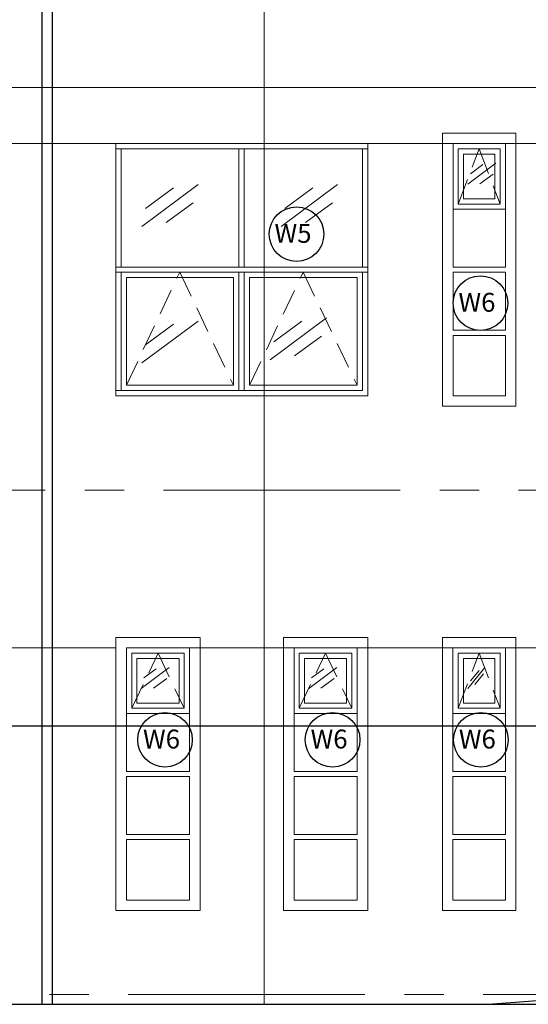
# Model space of a CAD drawing. Units: inches. Extents: x 55350 to 617922, y -514729 to 36943.
# Drawn here: x 398612 to 403447, y -505559 to -496188 of the extents above; entities that cross this region are included whole.
import ezdxf

# ---------------------------------------------------------------- set-up
doc = ezdxf.new("R2010")
doc.units = ezdxf.units.IN
doc.header["$LTSCALE"] = 500
doc.header["$MEASUREMENT"] = 0
doc.linetypes.add('CENTER2', pattern=[1.125, 0.75, -0.125, 0.125, -0.125])
doc.linetypes.add('HIDDENX2', pattern=[0.75, 0.5, -0.25])
for name, color, linetype in [('A-WALL', 3, 'Continuous'), ('DINDING', 3, 'Continuous'), ('LINE', 7, 'Continuous'), ('P-Sanitary', 9, 'Continuous'), ('WALLP', 8, 'Continuous')]:
    doc.layers.add(name, color=color, linetype=linetype)
for name, color, linetype, lineweight in [('DOOR', 35, 'Continuous', 13), ('ER', 6, 'Continuous', 20), ('HIDDEN', 8, 'HIDDENX2', 13), ('layer window', 5, 'Continuous', 13)]:
    doc.layers.add(name, color=color, linetype=linetype, lineweight=lineweight)
doc.styles.add('afif', font='verdana.TTF', dxfattribs={"height": 300})
doc.styles.add('Schedule', font='GOTHIC.TTF', dxfattribs={"height": 250})
doc.dimstyles.new('aku', dxfattribs={"dimtxt": 250, "dimasz": 200, "dimexe": 10, "dimexo": 100, "dimgap": 70, "dimtad": 1, "dimdec": 0, "dimzin": 0, "dimdsep": 46, "dimtxsty": 'Schedule', "dimblk": 'ARCHTICK', "dimcen": -1, "dimdle": 10, "dimclrd": 8, "dimclre": 8, "dimclrt": 6, "dimadec": 0, "dimazin": 0, "dimtfac": 0.4, "dimtdec": 0, "dimtix": 1, "dimtmove": 0, "dimatfit": 3, "dimfxl": 0, "dimtolj": 1, "dimtzin": 0, "dimlwd": 13, "dimlwe": 13, "dimarcsym": 0})
doc.dimstyles.new('STANDARD$7', dxfattribs={"dimtxt": 300, "dimasz": 50, "dimexe": 0, "dimexo": 0, "dimgap": 25, "dimtad": 0, "dimtih": 1, "dimtoh": 1, "dimdec": 4, "dimzin": 0, "dimdsep": 46, "dimtxsty": 'Standard', "dimcen": 0.09, "dimadec": 0, "dimazin": 0, "dimtfac": 1, "dimtdec": 4, "dimtofl": 0, "dimtmove": 2, "dimatfit": 3, "dimfxl": 0, "dimtolj": 1, "dimtzin": 0, "dimarcsym": 0})

msp = doc.modelspace()

# ---------------------------------------------------------------- linework, layer by layer
at = {"layer": 'DINDING', "color": 2}
msp.add_line((336291.2, -505559.3, 0), (414438.7, -505559.3, 0), dxfattribs=at)
at = {"layer": 'DOOR', "color": 250}
for p, q in [((400936, -482459.1, 0), (400936, -505559.3, 0)), ((402631.8, -497367.1, 0), (397833.4, -497367.1, 0)), ((403908.5, -497367.1, 0), (403330.1, -497367.1, 0)), ((403137.3, -497554.6, 0), (402872.4, -497751.9, 0)), ((403013.7, -497567.1, 0), (402896.9, -497653.4, 0)), ((403114, -497656.9, 0), (402987.6, -497749.3, 0)), ((400308.4, -497756.7, 0), (399772.8, -498155.7, 0)), ((400072.9, -497787.4, 0), (399807.7, -497983.3, 0)), ((401632.8, -497756.7, 0), (401097.2, -498155.7, 0)), ((401397.3, -497787.4, 0), (401132.1, -497983.3, 0)), ((400261.2, -497929.5, 0), (400003.7, -498117.7, 0)), ((401585.6, -497929.5, 0), (401328.1, -498117.7, 0)), ((401529.7, -499026.7, 0), (400994.1, -499425.7, 0)), ((400308.4, -499056.1, 0), (399772.8, -499455.1, 0)), ((400072.9, -499086.9, 0), (399807.7, -499282.7, 0)), ((401294.2, -499057.4, 0), (401029, -499253.3, 0)), ((401482.6, -499199.5, 0), (401225, -499387.7, 0)), ((399526.7, -502167.1, 0), (357894.1, -502167.1, 0)), ((401120.3, -502167.1, 0), (400326.7, -502167.1, 0)), ((402631.2, -502167.1, 0), (401920.3, -502167.1, 0)), ((404688.4, -502167.1, 0), (403330.1, -502167.1, 0)), ((400032.2, -502354.6, 0), (399767.3, -502551.9, 0)), ((399908.6, -502367.1, 0), (399791.8, -502453.4, 0)), ((401625.7, -502354.6, 0), (401360.9, -502551.9, 0)), ((401502.2, -502367.1, 0), (401385.3, -502453.4, 0)), ((403035.5, -502354.6, 0), (402871.8, -502551.9, 0)), ((402980.3, -502380.9, 0), (402896.6, -502481.5, 0)), ((403020, -502413.7, 0), (402939.4, -502514.3, 0)), ((400008.9, -502456.9, 0), (399882.5, -502549.3, 0)), ((401602.5, -502456.9, 0), (401476, -502549.3, 0))]:
    msp.add_line(p, q, dxfattribs=at)
at = {"layer": 'ER', "color": 251, "linetype": 'CENTER2', "ltscale": 6}
for p, q in [((335609.3, -497367.1, 0), (415443.4, -497367.1, 0)), ((335855, -500667.1, 0), (415443.4, -500667.1, 0)), ((335619.3, -502167.1, 0), (415443.4, -502167.1, 0)), ((335519.3, -505467.1, 0), (415443.4, -505467.1, 0))]:
    msp.add_line(p, q, dxfattribs=at)
at = {"layer": 'HIDDEN', "color": 251, "lineweight": 9}
for p, q in [((402781.8, -497942.1, 0), (402981, -497417.1, 0)), ((402981, -497417.1, 0), (403180.1, -497942.1, 0)), ((399626.7, -499667.1, 0), (400132.8, -498592.1, 0)), ((400132.8, -498592.1, 0), (400645.3, -499667.1, 0)), ((400795.3, -499667.1, 0), (401307.8, -498592.1, 0)), ((401307.8, -498592.1, 0), (401820.3, -499667.1, 0)), ((399676.7, -502742.1, 0), (399926.7, -502217.1, 0)), ((399926.7, -502217.1, 0), (400176.7, -502742.1, 0)), ((401270.3, -502742.1, 0), (401520.3, -502217.1, 0)), ((401520.3, -502217.1, 0), (401770.3, -502742.1, 0)), ((402781.2, -502742.1, 0), (402981, -502217.1, 0)), ((402981, -502217.1, 0), (403180.1, -502742.1, 0))]:
    msp.add_line(p, q, dxfattribs=at)
at = {"layer": 'layer window'}
for p, q in [((402631.8, -497267.1, 0), (402631.8, -499867.1, 0)), ((402631.8, -497267.1, 0), (403330.1, -497267.1, 0)), ((403330.1, -497267.1, 0), (403330.1, -499867.1, 0)), ((401920.3, -497367.1, 0), (399526.7, -497367.1, 0)), ((399526.7, -497367.1, 0), (399526.7, -498567.1, 0)), ((401920.3, -497417.1, 0), (399526.7, -497417.1, 0)), ((399576.7, -497417.1, 0), (399576.7, -498542.1, 0)), ((400695.3, -498542.1, 0), (400695.3, -497417.1, 0)), ((400745.3, -498542.1, 0), (400745.3, -497417.1, 0)), ((401870.3, -497417.1, 0), (401870.3, -498542.1, 0)), ((401920.3, -497367.1, 0), (401920.3, -499767.1, 0)), ((402731.8, -497367.1, 0), (403230.1, -497367.1, 0)), ((402731.8, -497367.1, 0), (402731.8, -498542.1, 0)), ((402781.8, -497417.1, 0), (403180.1, -497417.1, 0)), ((402781.8, -497417.1, 0), (402781.8, -497942.1, 0)), ((403180.1, -497417.1, 0), (403180.1, -497942.1, 0)), ((403230.1, -497367.1, 0), (403230.1, -498542.1, 0)), ((402831.8, -497467.1, 0), (402831.8, -497892.1, 0)), ((402831.8, -497467.1, 0), (403130.1, -497467.1, 0)), ((403130.1, -497467.1, 0), (403130.1, -497892.1, 0)), ((402831.8, -497892.1, 0), (403130.1, -497892.1, 0)), ((402731.8, -497992.1, 0), (403230.1, -497992.1, 0)), ((402781.8, -497942.1, 0), (403180.1, -497942.1, 0)), ((399526.7, -498467.1, 0), (399526.7, -499767.1, 0)), ((401920.3, -498542.1, 0), (399526.7, -498542.1, 0)), ((402731.8, -498542.1, 0), (403230.1, -498542.1, 0)), ((401920.3, -498592.1, 0), (399526.7, -498592.1, 0)), ((399576.7, -498592.1, 0), (399576.7, -499717.1, 0)), ((399626.7, -498642.1, 0), (399626.7, -499667.1, 0)), ((400645.3, -498642.1, 0), (399626.7, -498642.1, 0)), ((400645.3, -498642.1, 0), (400645.3, -499667.1, 0)), ((400695.3, -499717.1, 0), (400695.3, -498592.1, 0)), ((400745.3, -498592.1, 0), (400745.3, -499717.1, 0)), ((401820.3, -498642.1, 0), (400795.3, -498642.1, 0)), ((400795.3, -499667.1, 0), (400795.3, -498642.1, 0)), ((401820.3, -498642.1, 0), (401820.3, -499667.1, 0)), ((401870.3, -498592.1, 0), (401870.3, -499717.1, 0)), ((402731.8, -498592.1, 0), (402731.8, -499142.1, 0)), ((402731.8, -498592.1, 0), (403230.1, -498592.1, 0)), ((403230.1, -498592.1, 0), (403230.1, -499142.1, 0)), ((402731.8, -499142.1, 0), (403230.1, -499142.1, 0)), ((402731.8, -499192.1, 0), (402731.8, -499767.1, 0)), ((402731.8, -499192.1, 0), (403230.1, -499192.1, 0)), ((403230.1, -499192.1, 0), (403230.1, -499767.1, 0)), ((399626.7, -499667.1, 0), (400645.3, -499667.1, 0)), ((400795.3, -499667.1, 0), (401820.3, -499667.1, 0)), ((401870.3, -499717.1, 0), (399526.7, -499717.1, 0)), ((401920.3, -499767.1, 0), (399526.7, -499767.1, 0)), ((400795.3, -499767.1, 0), (401845.3, -499767.1, 0)), ((403230.1, -499767.1, 0), (402731.8, -499767.1, 0)), ((403330.1, -499867.1, 0), (402631.8, -499867.1, 0)), ((399526.7, -502067.1, 0), (399526.7, -504667.1, 0)), ((399526.7, -502067.1, 0), (400326.7, -502067.1, 0)), ((400326.7, -502067.1, 0), (400326.7, -504667.1, 0)), ((401120.3, -502067.1, 0), (401920.3, -502067.1, 0)), ((401120.3, -502067.1, 0), (401120.3, -504667.1, 0)), ((401920.3, -502067.1, 0), (401920.3, -504667.1, 0)), ((402631.2, -502067.1, 0), (402631.2, -504667.1, 0)), ((402631.2, -502067.1, 0), (403330.1, -502067.1, 0)), ((403330.1, -502067.1, 0), (403330.1, -504667.1, 0)), ((399626.7, -502167.1, 0), (400226.7, -502167.1, 0)), ((399626.7, -502167.1, 0), (399626.7, -503342.1, 0)), ((399676.7, -502217.1, 0), (400176.7, -502217.1, 0)), ((399676.7, -502217.1, 0), (399676.7, -502742.1, 0)), ((400176.7, -502217.1, 0), (400176.7, -502742.1, 0)), ((400226.7, -502167.1, 0), (400226.7, -503342.1, 0)), ((401220.3, -502167.1, 0), (401220.3, -503342.1, 0)), ((401220.3, -502167.1, 0), (401820.3, -502167.1, 0)), ((401270.3, -502217.1, 0), (401270.3, -502742.1, 0)), ((401270.3, -502217.1, 0), (401770.3, -502217.1, 0)), ((401770.3, -502217.1, 0), (401770.3, -502742.1, 0)), ((401820.3, -502167.1, 0), (401820.3, -503342.1, 0)), ((402731.2, -502167.1, 0), (403230.1, -502167.1, 0)), ((402731.2, -502167.1, 0), (402731.2, -503342.1, 0)), ((402781.2, -502217.1, 0), (402781.2, -502742.1, 0)), ((402781.2, -502217.1, 0), (403180.1, -502217.1, 0)), ((403180.1, -502217.1, 0), (403180.1, -502742.1, 0)), ((403230.1, -502167.1, 0), (403230.1, -503342.1, 0)), ((399726.7, -502267.1, 0), (400126.7, -502267.1, 0)), ((399726.7, -502267.1, 0), (399726.7, -502692.1, 0)), ((400126.7, -502267.1, 0), (400126.7, -502692.1, 0)), ((401320.3, -502267.1, 0), (401320.3, -502692.1, 0)), ((401320.3, -502267.1, 0), (401720.3, -502267.1, 0)), ((401720.3, -502267.1, 0), (401720.3, -502692.1, 0)), ((402831.2, -502267.1, 0), (403130.1, -502267.1, 0)), ((402831.2, -502267.1, 0), (402831.2, -502692.1, 0)), ((403130.1, -502267.1, 0), (403130.1, -502692.1, 0)), ((399726.7, -502692.1, 0), (400126.7, -502692.1, 0)), ((401320.3, -502692.1, 0), (401720.3, -502692.1, 0)), ((402831.2, -502692.1, 0), (403130.1, -502692.1, 0)), ((399626.7, -502792.1, 0), (400226.7, -502792.1, 0)), ((399676.7, -502742.1, 0), (400176.7, -502742.1, 0)), ((401220.3, -502792.1, 0), (401820.3, -502792.1, 0)), ((401270.3, -502742.1, 0), (401770.3, -502742.1, 0)), ((402731.2, -502792.1, 0), (403230.1, -502792.1, 0)), ((402781.2, -502742.1, 0), (403180.1, -502742.1, 0)), ((399626.7, -503342.1, 0), (400226.7, -503342.1, 0)), ((401220.3, -503342.1, 0), (401820.3, -503342.1, 0)), ((402731.2, -503342.1, 0), (403230.1, -503342.1, 0)), ((399626.7, -503392.1, 0), (399626.7, -503942.1, 0)), ((399626.7, -503392.1, 0), (400226.7, -503392.1, 0)), ((400226.7, -503392.1, 0), (400226.7, -503942.1, 0)), ((401220.3, -503392.1, 0), (401220.3, -503942.1, 0)), ((401220.3, -503392.1, 0), (401820.3, -503392.1, 0)), ((401820.3, -503392.1, 0), (401820.3, -503942.1, 0)), ((402731.2, -503392.1, 0), (402731.2, -503942.1, 0)), ((402731.2, -503392.1, 0), (403230.1, -503392.1, 0)), ((403230.1, -503392.1, 0), (403230.1, -503942.1, 0)), ((399626.7, -503942.1, 0), (400226.7, -503942.1, 0)), ((399626.7, -503992.1, 0), (399626.7, -504567.1, 0)), ((399626.7, -503992.1, 0), (400226.7, -503992.1, 0)), ((400226.7, -503992.1, 0), (400226.7, -504567.1, 0)), ((401220.3, -503942.1, 0), (401820.3, -503942.1, 0)), ((401220.3, -503992.1, 0), (401220.3, -504567.1, 0)), ((401220.3, -503992.1, 0), (401820.3, -503992.1, 0)), ((401820.3, -503992.1, 0), (401820.3, -504567.1, 0)), ((402731.2, -503942.1, 0), (403230.1, -503942.1, 0)), ((402731.2, -503992.1, 0), (402731.2, -504567.1, 0)), ((402731.2, -503992.1, 0), (403230.1, -503992.1, 0)), ((403230.1, -503992.1, 0), (403230.1, -504567.1, 0)), ((400226.7, -504567.1, 0), (399626.7, -504567.1, 0)), ((401820.3, -504567.1, 0), (401220.3, -504567.1, 0)), ((403230.1, -504567.1, 0), (402731.2, -504567.1, 0)), ((400326.7, -504667.1, 0), (399526.7, -504667.1, 0)), ((401920.3, -504667.1, 0), (401120.3, -504667.1, 0)), ((403330.1, -504667.1, 0), (402631.2, -504667.1, 0))]:
    msp.add_line(p, q, dxfattribs=at)
at = {"layer": 'LINE', "color": 251, "linetype": 'ByBlock'}
for p, q in [((398821.5, -486396.5, 0), (398821.5, -505559.3, 0)), ((398921.5, -486396.5, 0), (398921.5, -505559.3, 0)), ((403902.2, -505498), (403111.5, -505559.3))]:
    msp.add_line(p, q, dxfattribs=at)
at = {"layer": 'P-Sanitary', "color": 252}
for centre in [(401243.7, -498228.8, 0), (402992.6, -498884.9, 0), (399993, -503041.9, 0), (401586.6, -503041.9, 0), (402996.4, -503041.9, 0)]:
    msp.add_circle(centre, 259.8, dxfattribs=at)

# ---------------------------------------------------------------- texts
at = {"layer": 'A-WALL', "color": 1, "style": 'afif'}
for s, p in [('W5', (401034.5, -498311.3, 0)), ('W6', (402783.4, -498967.5, 0)), ('W6', (399783.8, -503124.5, 0)), ('W6', (401377.4, -503124.5, 0)), ('W6', (402787.2, -503124.5, 0))]:
    msp.add_text(s, height=180, dxfattribs=at).set_placement(p)

# ---------------------------------------------------------------- leaders
msp.add_leader([(388671.8, -505559.3, 0), (388671.8, -502909.9, 0), (413795.9, -502909.9, 0)], dimstyle='STANDARD$7', override={"dimtxt": 250, "dimasz": 300, "dimexe": 0.18, "dimexo": 0.0625, "dimgap": 300, "dimtad": 2, "dimtih": 0, "dimdec": 0, "dimcen": 300, "dimclrd": 251, "dimclre": 251, "dimclrt": 2, "dimtdec": 0, "dimtmove": 0})
at = {"layer": 'WALLP'}
msp.add_leader([(397245.6, -496832, 0), (413666.9, -496832, 0)], dimstyle='aku', dxfattribs=at)

doc.saveas('drawing.dxf')
